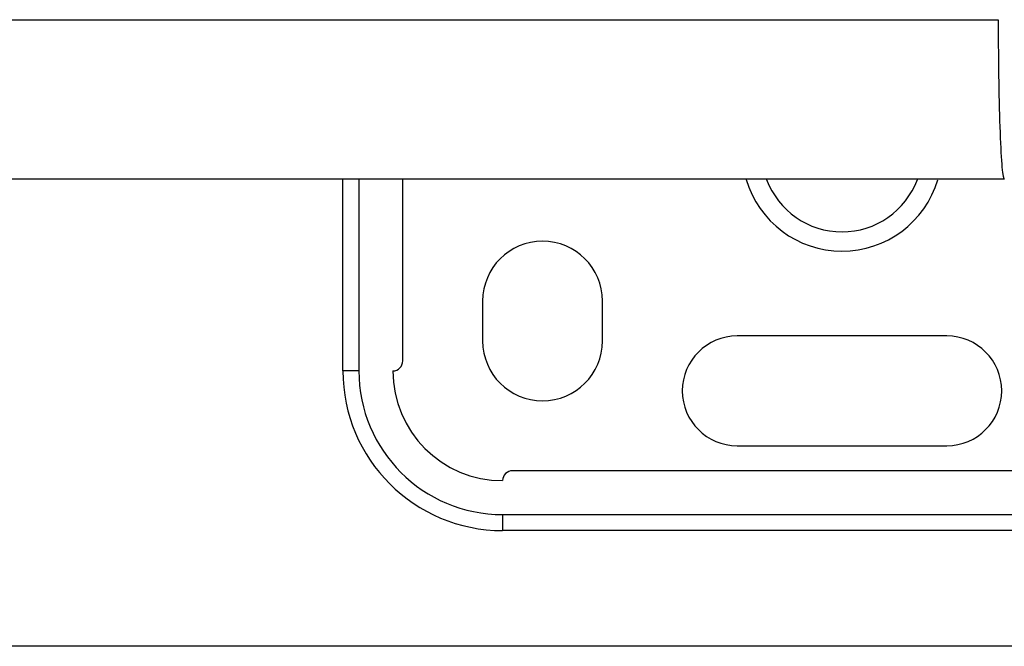
# Model space of a CAD drawing. Units: millimetres. Extents: x 1826 to 9431, y -314 to 3056.
# Drawn here: x 3025 to 3074, y 1224 to 1256 of the extents above; entities that cross this region are included whole.
import ezdxf

# ---------------------------------------------------------------- set-up
doc = ezdxf.new("R2010")
doc.units = ezdxf.units.MM
doc.layers.add('Frame', color=80, linetype='Continuous')

msp = doc.modelspace()

# ---------------------------------------------------------------- linework, layer by layer
at = {"color": 7, "linetype": 'Continuous', "lineweight": 25}
for p, q in [((3040.723, 1238.042), (3040.723, 1247.644)), ((3043.723, 1238.542), (3043.723, 1247.644)), ((3047.724, 1241.543), (3047.724, 1239.542)), ((3053.724, 1239.542), (3053.724, 1241.543)), ((3070.977, 1239.792), (3060.475, 1239.792)), ((3041.523, 1238.042), (3040.723, 1238.042)), ((3060.475, 1234.292), (3070.977, 1234.292)), ((3111.982, 1233.042), (3049.224, 1233.042)), ((3048.724, 1230.841), (3048.724, 1230.041)), ((3111.982, 1230.041), (3048.724, 1230.041))]:
    msp.add_line(p, q, dxfattribs=at)
at = {"color": 8, "linetype": 'Continuous', "lineweight": 25}
for p, q in [((3041.523, 1247.644), (3041.523, 1238.042)), ((3048.724, 1230.841), (3111.982, 1230.841))]:
    msp.add_line(p, q, dxfattribs=at)
for radius, start, end in [(5.001, 196.3504, 343.5198), (4.032, 200.4228, 339.562)]:
    msp.add_arc((3065.726, 1249.044), radius, start, end, dxfattribs=at)
at = {"color": 7, "linetype": 'Continuous', "lineweight": 25}
for centre, radius, start, end in [((3050.724, 1241.543), 3, 0, 180), ((3050.724, 1239.542), 3, 180, 0), ((3060.475, 1237.042), 2.75, 90, 270), ((3070.977, 1237.042), 2.75, 270, 90), ((3043.223, 1238.542), 0.5, 270, 0), ((3048.724, 1238.042), 8.001, 180, 270), ((3048.724, 1238.042), 7.201, 180, 270), ((3048.724, 1238.042), 5.501, 180, 270), ((3049.224, 1232.541), 0.5, 90, 180)]:
    msp.add_arc(centre, radius, start, end, dxfattribs=at)
msp.add_open_spline([(2929.334, 1255.645), (2977.168, 1255.645), (3025.315, 1255.645), (3073.551, 1255.645)], degree=3, dxfattribs=at)
for points, knots in [([(3073.551, 1255.645), (3073.551, 1254.597), (3073.559, 1253.55), (3073.589, 1251.615), (3073.612, 1250.728), (3073.669, 1249.246), (3073.702, 1248.653), (3073.776, 1247.852), (3073.816, 1247.644), (3073.856, 1247.644)], [0, 0, 0, 0, 0.25, 0.25, 0.5, 0.5, 0.75, 0.75, 1, 1, 1, 1]), ([(3073.856, 1247.644), (3072.656, 1247.644), (3070.255, 1247.644), (3066.655, 1247.644), (3063.056, 1247.644), (3059.457, 1247.644), (3055.859, 1247.644), (3052.262, 1247.644), (3048.666, 1247.644), (3045.07, 1247.644), (3041.475, 1247.644), (3037.881, 1247.644), (3034.288, 1247.644), (3030.695, 1247.644), (3027.104, 1247.644), (3023.513, 1247.644), (3019.922, 1247.644), (3016.333, 1247.644), (3012.744, 1247.644), (3009.156, 1247.644), (3005.568, 1247.644), (3001.982, 1247.644), (2998.396, 1247.644), (2994.811, 1247.644), (2991.227, 1247.644), (2987.643, 1247.644), (2984.06, 1247.644), (2980.478, 1247.644), (2976.897, 1247.644), (2973.316, 1247.644), (2969.736, 1247.644), (2966.157, 1247.644), (2962.579, 1247.644), (2959.001, 1247.644), (2955.424, 1247.644), (2951.848, 1247.644), (2948.273, 1247.644), (2944.698, 1247.644), (2941.124, 1247.644), (2937.551, 1247.644), (2933.979, 1247.644), (2931.598, 1247.644), (2930.408, 1247.644)], [0, 0, 0, 0, 0.025018, 0.050033, 0.075046, 0.100056, 0.125064, 0.150069, 0.175073, 0.200075, 0.225074, 0.250073, 0.27507, 0.300065, 0.32506, 0.350053, 0.375045, 0.400037, 0.425028, 0.450019, 0.47501, 0.5, 0.52499, 0.549981, 0.574972, 0.599963, 0.624955, 0.649947, 0.67494, 0.699935, 0.72493, 0.749927, 0.774926, 0.799925, 0.824927, 0.849931, 0.874936, 0.899944, 0.924954, 0.949967, 0.974982, 1, 1, 1, 1])]:
    msp.add_open_spline(points, degree=3, knots=knots, dxfattribs=at)
at = {"layer": 'Frame'}
msp.add_line((3108.109, 1224.239), (3013.387, 1224.239), dxfattribs=at)

doc.saveas('drawing.dxf')
